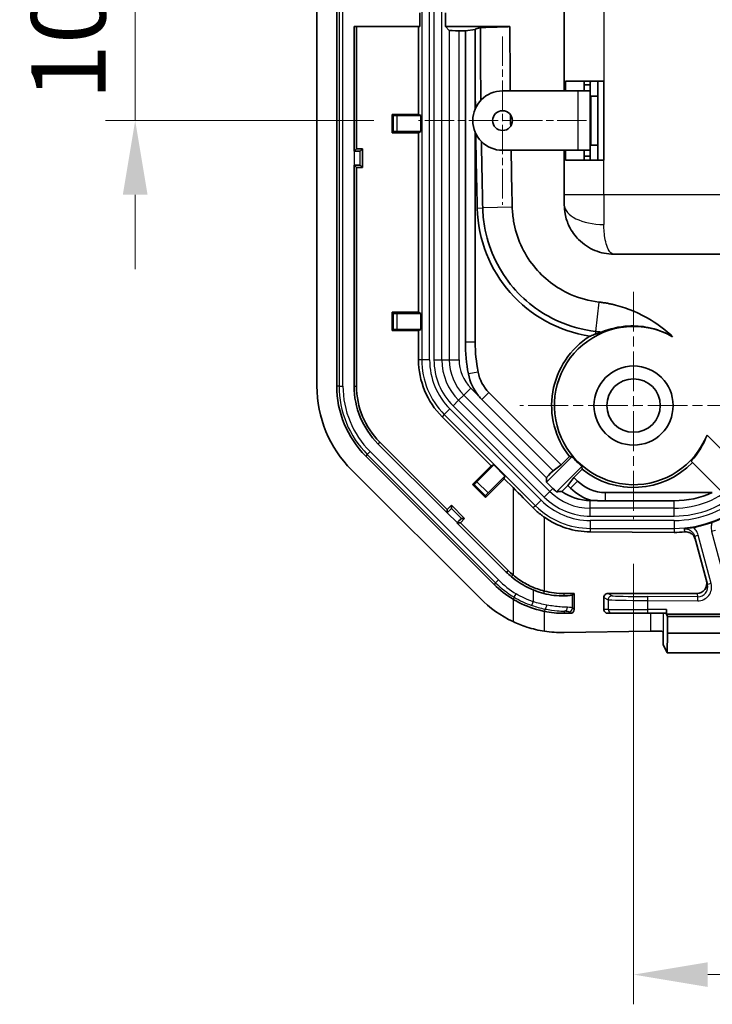
# Model space of a CAD drawing. Units: millimetres. Extents: x 1301 to 3677, y 838 to 1259.
# Drawn here: x 3528 to 3563, y 981 to 1030 of the extents above; entities that cross this region are included whole.
import ezdxf

# ---------------------------------------------------------------- set-up
doc = ezdxf.new("R2010")
doc.units = ezdxf.units.MM
doc.linetypes.add('CHAIN', pattern=[0.3543, 0.2362, -0.0295, 0.0591, -0.0295])
for name, color, linetype, lineweight in [('Center Mark (ISO)', 131, 'Continuous', 18), ('Dimension (ISO)', 7, 'Continuous', 18), ('Visible (ISO)', 7, 'Continuous', 35), ('Visible Narrow (ISO)', 7, 'Continuous', 25)]:
    doc.layers.add(name, color=color, linetype=linetype, lineweight=lineweight)
doc.styles.add('Note Text (TK)', font='txt')
doc.dimstyles.new('Default - Method 1b (TK)', dxfattribs={"dimscale": 1.5, "dimtxt": 2.5, "dimasz": 2.5, "dimexe": 1, "dimexo": 1.5, "dimgap": 1, "dimtad": 1, "dimtoh": 1, "dimrnd": 1e-08, "dimdsep": 46, "dimtxsty": 'Note Text (TK)', "dimcen": 0.09, "dimdle": 5, "dimclrd": 100, "dimclre": 100, "dimclrt": 7, "dimadec": 1, "dimazin": 1, "dimtfac": 1, "dimtmove": 0, "dimatfit": 3, "dimfxl": 1, "dimtolj": 1, "dimlwd": -1, "dimlwe": -1, "dimarcsym": 0})

# ---------------------------------------------------------------- blocks, each defined once
blk = doc.blocks.new('*D162')
at = {"layer": 'Defpoints', "color": 0}
for p in [(3548.244, 1035.877), (3533.931, 1025.377), (3548.244, 1025.377)]:
    blk.add_point(p, dxfattribs=at)
at = {"layer": 'Dimension (ISO)', "color": 100}
for p, q in [((3533.931, 1039.627), (3533.931, 1043.377)), ((3545.994, 1035.877), (3532.431, 1035.877)), ((3533.931, 1035.877), (3533.931, 1025.377)), ((3545.994, 1025.377), (3532.431, 1025.377)), ((3533.931, 1021.627), (3533.931, 1017.877))]:
    blk.add_line(p, q, dxfattribs=at)
for points in [[(3533.306, 1039.627), (3534.556, 1039.627), (3533.931, 1035.877)], [(3533.306, 1021.627), (3534.556, 1021.627), (3533.931, 1025.377)]]:
    blk.add_solid(points, dxfattribs=at)
at = {"layer": 'Dimension (ISO)', "color": 7, "insert": (3530.556, 1026.408), "char_height": 3.75, "attachment_point": 4, "rotation": 90, "style": 'Note Text (TK)'}
blk.add_mtext('\\A1;10.5', dxfattribs=at)
blk = doc.blocks.new('*D166')
at = {"layer": 'Defpoints', "color": 0}
for p in [(3559.116, 1005.227), (3603.116, 1005.227), (3559.116, 982.218)]:
    blk.add_point(p, dxfattribs=at)
at = {"layer": 'Dimension (ISO)', "color": 100}
for p, q in [((3559.116, 1002.977), (3559.116, 980.718)), ((3603.116, 1002.977), (3603.116, 980.718)), ((3599.366, 982.218), (3562.866, 982.218))]:
    blk.add_line(p, q, dxfattribs=at)
for points in [[(3562.866, 982.843), (3562.866, 981.593), (3559.116, 982.218)], [(3599.366, 982.843), (3599.366, 981.593), (3603.116, 982.218)]]:
    blk.add_solid(points, dxfattribs=at)
at = {"layer": 'Dimension (ISO)', "color": 7, "insert": (3578.569, 985.593), "char_height": 3.75, "attachment_point": 4, "style": 'Note Text (TK)'}
blk.add_mtext('\\A1;44', dxfattribs=at)

msp = doc.modelspace()

# ---------------------------------------------------------------- linework, layer by layer
at = {"layer": 'Center Mark (ISO)', "linetype": 'CHAIN', "ltscale": 6.296742}
for p, q in [((3552.4942, 1029.627), (3552.4942, 1021.127)), ((3556.7442, 1025.377), (3548.2442, 1025.377))]:
    msp.add_line(p, q, dxfattribs=at)
at = {"layer": 'Center Mark (ISO)', "linetype": 'CHAIN', "ltscale": 8.519156}
for p, q in [((3559.1156, 1016.727), (3559.1156, 1005.227)), ((3564.8656, 1010.977), (3553.3656, 1010.977))]:
    msp.add_line(p, q, dxfattribs=at)
at = {"layer": 'Visible (ISO)'}
for p, q in [((3543.1156, 1109.9917), (3543.1156, 1011.9623)), ((3544.1156, 1011.9623), (3544.1156, 1109.9917)), ((3555.6156, 1034.377), (3555.6156, 1026.877)), ((3548.3108, 1030.827), (3548.3108, 1030.127)), ((3549.6076, 1030.127), (3549.6076, 1030.827)), ((3544.9934, 1030.127), (3544.9934, 1023.827)), ((3548.3108, 1030.127), (3544.9934, 1030.127)), ((3545.1156, 1023.9492), (3545.1156, 1030.127)), ((3548.2498, 1030.127), (3548.2498, 1025.6881)), ((3549.6076, 1030.127), (3552.8685, 1030.127)), ((3549.8003, 1029.9343), (3549.6076, 1030.127)), ((3551.3767, 1030.0801), (3551.1156, 1029.9933)), ((3550.6156, 1029.9175), (3550.3, 1029.9175)), ((3551.1156, 1029.9873), (3550.6156, 1029.9175)), ((3550.6156, 1029.9175), (3550.6156, 1014.177)), ((3555.6791, 1026.877), (3555.6791, 1027.377)), ((3557.6156, 1027.377), (3555.6791, 1027.377)), ((3556.6156, 1027.177), (3556.6156, 1027.377)), ((3556.6156, 1027.177), (3556.9156, 1027.177)), ((3556.6156, 1026.877), (3556.6156, 1027.177)), ((3556.9156, 1027.177), (3556.9156, 1027.377)), ((3556.9156, 1027.177), (3556.9156, 1026.877)), ((3557.3156, 1023.377), (3557.3156, 1027.377)), ((3557.6156, 1027.377), (3557.6156, 1023.377)), ((3551.1156, 1025.9682), (3551.1156, 1026.8179)), ((3552.4942, 1026.877), (3556.3156, 1026.877)), ((3556.3156, 1026.877), (3556.9156, 1026.877)), ((3556.9156, 1023.877), (3556.9156, 1026.877)), ((3556.964, 1026.617), (3556.9156, 1026.617)), ((3557.3156, 1026.617), (3556.964, 1026.617)), ((3546.9145, 1024.7659), (3546.9145, 1025.6881)), ((3546.9145, 1025.6881), (3548.2498, 1025.6881)), ((3546.9738, 1025.6288), (3546.9145, 1025.6881)), ((3547.1738, 1025.627), (3548.3719, 1025.627)), ((3548.2498, 1025.6881), (3548.3719, 1025.627)), ((3548.3719, 1025.627), (3548.3719, 1024.827)), ((3546.9738, 1024.8253), (3546.9145, 1024.7659)), ((3548.2498, 1024.7659), (3546.9145, 1024.7659)), ((3548.3719, 1024.827), (3547.1738, 1024.827)), ((3548.3719, 1024.827), (3548.2498, 1024.7659)), ((3548.2498, 1024.7659), (3548.2498, 1015.6881)), ((3551.1156, 1014.177), (3551.1156, 1024.7858)), ((3556.964, 1024.137), (3556.9156, 1024.137)), ((3557.3156, 1024.137), (3556.964, 1024.137)), ((3544.9934, 1023.827), (3545.1156, 1023.9492)), ((3544.9934, 1023.827), (3545.0036, 1023.827)), ((3545.1156, 1023.9492), (3545.4156, 1023.9492)), ((3545.3035, 1023.8371), (3545.4156, 1023.9492)), ((3545.4156, 1023.9492), (3545.4156, 1023.0048)), ((3556.3156, 1023.877), (3552.4942, 1023.877)), ((3555.6156, 1023.877), (3555.6156, 1021.627)), ((3555.6791, 1023.377), (3555.6791, 1023.877)), ((3556.9156, 1023.877), (3556.3156, 1023.877)), ((3556.6156, 1023.577), (3556.6156, 1023.877)), ((3556.9156, 1023.577), (3556.6156, 1023.577)), ((3556.6156, 1023.377), (3556.6156, 1023.577)), ((3556.9156, 1023.877), (3556.9156, 1023.577)), ((3556.9156, 1023.377), (3556.9156, 1023.577)), ((3544.9934, 1023.127), (3544.9934, 1011.9623)), ((3545.0036, 1023.127), (3544.9934, 1023.127)), ((3545.1156, 1023.0048), (3544.9934, 1023.127)), ((3545.3035, 1023.1169), (3545.4156, 1023.0048)), ((3555.6791, 1023.377), (3557.6156, 1023.377)), ((3545.1156, 1011.9623), (3545.1156, 1023.0048)), ((3545.4156, 1023.0048), (3545.1156, 1023.0048)), ((3555.6156, 1021.127), (3555.6156, 1021.627)), ((3558.1156, 1018.627), (3604.1156, 1018.627)), ((3546.9145, 1014.7659), (3546.9145, 1015.6881)), ((3546.9145, 1015.6881), (3548.2498, 1015.6881)), ((3546.9738, 1015.6288), (3546.9145, 1015.6881)), ((3547.1738, 1015.627), (3548.3719, 1015.627)), ((3548.2498, 1015.6881), (3548.3719, 1015.627)), ((3548.3719, 1015.627), (3548.3719, 1014.827)), ((3546.9738, 1014.8253), (3546.9145, 1014.7659)), ((3548.2498, 1014.7659), (3546.9145, 1014.7659)), ((3548.3719, 1014.827), (3547.1738, 1014.827)), ((3548.3719, 1014.827), (3548.2498, 1014.7659)), ((3548.2498, 1014.7659), (3548.2498, 1013.2878)), ((3551.8085, 1011.6341), (3555.4544, 1007.9882)), ((3551.455, 1011.2806), (3555.0499, 1007.6856)), ((3549.4406, 1010.4128), (3551.92, 1007.9335)), ((3549.6959, 1005.7251), (3546.2872, 1009.1339)), ((3564.6906, 1007.6233), (3562.8275, 1009.4864)), ((3546.2007, 1009.0475), (3549.6959, 1005.5523)), ((3552.0653, 1001.9415), (3545.58, 1008.4268)), ((3556.0144, 1008.3957), (3554.7152, 1007.108)), ((3555.4544, 1007.9882), (3555.8732, 1008.4033)), ((3562.0306, 1008.162), (3563.4881, 1006.7045)), ((3544.8729, 1007.7197), (3551.3582, 1001.2344)), ((3550.9758, 1006.9893), (3551.92, 1007.9335)), ((3551.2024, 1007.1295), (3552.0495, 1007.9767)), ((3551.92, 1007.9335), (3552.0495, 1007.9767)), ((3552.0495, 1007.9767), (3552.6152, 1007.411)), ((3555.0499, 1007.6856), (3555.4544, 1007.9882)), ((3555.2182, 1006.621), (3556.5072, 1007.8986)), ((3556.5135, 1007.7574), (3556.0975, 1007.3451)), ((3552.572, 1007.2814), (3551.6279, 1006.3372)), ((3552.6152, 1007.411), (3551.768, 1006.5638)), ((3552.6152, 1007.411), (3552.572, 1007.2814)), ((3552.572, 1007.2814), (3553.0261, 1006.8273)), ((3554.7152, 1007.108), (3554.7157, 1007.3306)), ((3556.0975, 1007.3451), (3555.7918, 1006.9437)), ((3556.0975, 1007.3451), (3556.2798, 1007.1628)), ((3551.0597, 1006.9893), (3550.9758, 1006.9893)), ((3551.6279, 1006.3372), (3550.9758, 1006.9893)), ((3555.0362, 1006.7869), (3554.7152, 1007.108)), ((3555.7918, 1006.9437), (3555.4831, 1006.6376)), ((3555.7918, 1006.9437), (3555.9262, 1006.8093)), ((3551.6279, 1006.4212), (3551.6279, 1006.3372)), ((3556.9263, 1006.1786), (3556.9886, 1006.1786)), ((3557.694, 1006.577), (3563.0953, 1006.577)), ((3561.1758, 1006.1662), (3557.694, 1006.1662)), ((3549.6959, 1005.7251), (3549.908, 1005.9373)), ((3549.6959, 1005.5523), (3549.6959, 1005.7251)), ((3549.908, 1005.9373), (3550.5758, 1005.2695)), ((3549.908, 1005.7787), (3549.908, 1005.9373)), ((3549.6959, 1005.5523), (3549.7032, 1005.5596)), ((3550.5758, 1005.2695), (3550.3637, 1005.0573)), ((3550.4173, 1005.2695), (3550.5758, 1005.2695)), ((3550.1981, 1005.0646), (3550.1909, 1005.0573)), ((3550.1909, 1005.0573), (3552.686, 1002.5622)), ((3550.3637, 1005.0573), (3550.1909, 1005.0573)), ((3552.7724, 1002.6486), (3550.3637, 1005.0573)), ((3556.9263, 1004.5932), (3561.1758, 1004.5685)), ((3562.1905, 1004.3826), (3562.8455, 1001.9382)), ((3556.1156, 1001.477), (3555.6009, 1001.477)), ((3556.0342, 1001.3966), (3556.1156, 1001.477)), ((3556.1156, 1000.6746), (3556.1156, 1001.477)), ((3557.6156, 1001.2759), (3557.6156, 1000.677)), ((3562.3145, 1001.477), (3557.8144, 1001.477)), ((3560.7782, 1000.427), (3560.7782, 1000.677)), ((3555.6009, 1000.477), (3555.9157, 1000.477)), ((3557.8134, 1000.477), (3558.0365, 1000.477)), ((3559.8354, 1000.477), (3558.0365, 1000.477)), ((3559.8354, 1000.477), (3560.7747, 1000.477)), ((3560.7782, 1000.427), (3601.453, 1000.427)), ((3560.7782, 1000.427), (3560.8306, 1000.3222)), ((3560.8306, 1000.3222), (3560.8306, 999.477)), ((3560.8306, 1000.3222), (3601.4006, 1000.3222)), ((3559.9704, 999.5792), (3555.6009, 999.5064)), ((3560.6156, 999.5612), (3560.6156, 998.8675)), ((3560.8306, 999.477), (3560.8218, 998.477)), ((3601.4006, 999.477), (3560.8306, 999.477)), ((3560.8218, 998.477), (3560.6285, 998.8639)), ((3601.4093, 998.477), (3560.8218, 998.477))]:
    msp.add_line(p, q, dxfattribs=at)
for centre, radius in [((3552.4942, 1025.377), 0.5), ((3559.1156, 1010.977), 2), ((3559.1156, 1010.977), 1.35)]:
    msp.add_circle(centre, radius, dxfattribs=at)
for centre, radius, start, end in [((3557.1656, 1027.2215), 0.25, 141.53893, 180), ((3552.4942, 1025.377), 1.5, 90, 270), ((3943.8781, 1030.627), 392.781, 180.555659, 180.676633), ((3943.8781, 1030.627), 392.781, 180.860399, 181.410785), ((3557.9326, 1021.122), 6.7185, 181.41078, 261.26291), ((3559.1156, 1010.977), 4, 60.42534, 338.12121), ((3559.1156, 1014.177), 8.5, 180, 190.84281), ((3559.1156, 1014.177), 8, 180, 190.84281), ((3559.1156, 1010.977), 4.1397, 122.16034, 218.44138), ((3552.3156, 1013.2878), 4.0658, 180, 225), ((3553.2227, 1013.0483), 2, 190.84281, 225), ((3553.2227, 1013.0483), 2.5, 190.84281, 219.30841), ((3549.1156, 1011.9623), 6, 180, 225), ((3549.1156, 1011.9623), 5, 180, 225), ((3549.1156, 1011.9623), 4.1222, 180, 225), ((3549.1156, 1011.9623), 4, 180, 225), ((3559.1156, 1010.977), 4.0349, 219.77205, 229.72455), ((3559.1156, 1010.977), 4.1397, 231.05522, 315.97873), ((3557.694, 1008.577), 2, 225, 270), ((3556.9263, 1008.677), 2.673, 225, 230.28138), ((3556.9263, 1008.677), 2.4984, 234.7132, 270), ((3557.694, 1008.577), 2.5, 225, 253.61025), ((3561.1758, 1010.277), 5.5436, 279.85759, 290.24085), ((3555.6009, 1005.477), 4.1222, 225, 229.9327), ((3555.6009, 1005.477), 4, 225, 229.9327), ((3555.6009, 1005.477), 5, 225, 239.00592), ((3555.6009, 1005.477), 6, 225, 244.58798), ((3555.6009, 1005.477), 4, 255.61702, 270), ((3555.6009, 1005.477), 5, 258.53778, 270)]:
    msp.add_arc(centre, radius, start, end, dxfattribs=at)
for centre, major_axis, ratio, start_param, end_param in [((3550.3, 1029.935), (-0.5, 0), 0.0349208, 0.0349066, 1.5707963), ((3547.1738, 1025.6288), (-0.2, 0), 0.0087269, 0.0087266, 1.5707963), ((3547.1738, 1024.8253), (0.2, 0), 0.0087269, 1.5707963, 3.132866), ((3545.0036, 1023.8375), (-0.3, 0), 0.0349208, 1.5707963, 3.1066861), ((3545.0036, 1023.1165), (0.3, 0), 0.0349208, 0.0349066, 1.5707963), ((3547.1738, 1015.6288), (-0.2, 0), 0.0087269, 0.0087266, 1.5707963), ((3547.1738, 1014.8253), (0.2, 0), 0.0087269, 1.5707963, 3.132866), ((3559.0153, 1010.8768), (-2.8707, -2.8707), 0.9993901, 1.6231583, 2.0062417), ((3555.071, 1007.6819), (-0.3551, -0.352), 0.0349204, 4.7371189, 6.2484323), ((3551.2011, 1007.1307), (-0.1414, -0.1414), 0.0087269, 0.0087266, 1.5707963), ((3553.0261, 1006.7039), (4.9996, -5.0011), 0.0123407, 1.3768906, 1.5831402), ((3551.7693, 1006.5626), (0.1414, 0.1414), 0.0087269, 1.5707963, 3.132866), ((3561.1758, 1010.9445), (0, -4.7783), 0.9901963, 0, 0.4177226), ((3549.6958, 1005.567), (-0.2121, -0.2121), 0.0349208, 1.5707963, 3.1066861), ((3550.2055, 1005.0572), (0.2121, 0.2121), 0.0349208, 0.0349066, 1.5707963), ((3556.9501, 1008.677), (4.0839, 0), 0.9999831, 4.1014023, 4.7065706), ((3561.2091, 1010.277), (5.7087, 0), 0.9999831, 4.7065706, 4.7992694), ((3562.3174, 1001.9771), (0.2992, 0.402), 0.9940304, 3.7785698, 5.6169421), ((3554.0355, 1001.4223), (-2, 0.0233), 0.034916, 2.4701946, 3.107093), ((3557.8134, 1001.277), (0.0434, 0.1954), 0.9877857, 0.2160682, 1.7920694), ((3555.9131, 1000.6772), (0.1856, -0.0823), 0.9828149, 5.1360748, 6.6940276), ((3557.8134, 1000.677), (0, 0.2), 0.9890962, 1.5707963, 3.1415927), ((3560.7747, 1000.677), (0, -0.2), 0.0174551, 0, 1.5707963), ((3555.5013, 1005.477), (5.9723, 0), 0.9998611, 4.5621204, 4.7290564), ((3560.1285, 999.5555), (0.5, 0), 0.05, 0.2281544, 1.8925469), ((3560.1285, 998.8636), (0.5, 0), 0.0349208, 0.0174533, 0.2281544)]:
    msp.add_ellipse(centre, major_axis=major_axis, ratio=ratio, start_param=start_param, end_param=end_param, dxfattribs=at)
for points, knots in [([(3552.8685, 1030.127), (3552.6198, 1030.1192), (3552.3712, 1030.1114), (3551.874, 1030.0958), (3551.6253, 1030.0879), (3551.3767, 1030.0801)], [-0.20078942, -0.20078942, -0.20078942, -0.20078942, -0.10039412, -0.10039412, 0, 0, 0, 0]), ([(3555.6156, 1021.127), (3555.6156, 1020.9698), (3555.6305, 1020.8168), (3555.7008, 1020.4375), (3555.7744, 1020.2246), (3555.9945, 1019.7725), (3556.1588, 1019.5499), (3556.584, 1019.1209), (3556.8647, 1018.9396), (3557.4651, 1018.69), (3557.7915, 1018.627), (3558.1156, 1018.627)], [0, 0, 0, 0, 0.01089184, 0.01089184, 0.02831878, 0.02831878, 0.05193905, 0.05193905, 0.0837032, 0.0837032, 0.11738026, 0.11738026, 0.11738026, 0.11738026]), ([(3551.4953, 1020.9635), (3551.503, 1020.6535), (3551.533, 1020.3445), (3551.7675, 1018.9696), (3552.2263, 1017.9471), (3553.5485, 1016.2944), (3554.3888, 1015.6477), (3555.9212, 1014.9712), (3556.5498, 1014.8001), (3557.1895, 1014.7258)], [10.79929907, 10.79929907, 10.79929907, 10.79929907, 10.8706723, 10.8706723, 11.12076453, 11.12076453, 11.35823091, 11.35823091, 11.5066474, 11.5066474, 11.5066474, 11.5066474]), ([(3557.3616, 1016.2076), (3556.8702, 1016.2647), (3556.3872, 1016.3961), (3555.2098, 1016.916), (3554.5642, 1017.4128), (3553.5483, 1018.6826), (3553.1958, 1019.4682), (3553.0156, 1020.5246), (3552.9925, 1020.7621), (3552.9867, 1021.0002)], [-11.5066474, -11.5066474, -11.5066474, -11.5066474, -11.35823091, -11.35823091, -11.12076453, -11.12076453, -10.8706723, -10.8706723, -10.79929907, -10.79929907, -10.79929907, -10.79929907]), ([(3561.0898, 1014.4559), (3560.7435, 1014.7863), (3560.3838, 1015.0583), (3559.4352, 1015.6432), (3558.8316, 1015.8933), (3558.2066, 1016.052), (3558.1938, 1016.0552), (3558.1811, 1016.0584), (3558.1556, 1016.0647), (3558.1428, 1016.0679), (3558.1301, 1016.0709), (3558.0662, 1016.0863), (3558.0021, 1016.1007), (3557.8735, 1016.1276), (3557.809, 1016.1401), (3557.7444, 1016.1515), (3557.6797, 1016.163), (3557.6148, 1016.1735), (3557.4872, 1016.1921), (3557.4245, 1016.2003), (3557.3616, 1016.2076)], [-11.90983308, -11.90983308, -11.90983308, -11.90983308, -11.78605687, -11.78605687, -11.59262572, -11.59262572, -11.59262572, -11.58868488, -11.58868488, -11.58474404, -11.58474404, -11.58474404, -11.56503986, -11.56503986, -11.54533568, -11.54533568, -11.54533568, -11.5256315, -11.5256315, -11.5066474, -11.5066474, -11.5066474, -11.5066474]), ([(3557.1825, 1014.5854), (3557.2496, 1014.6094), (3557.3178, 1014.632), (3557.4201, 1014.663), (3557.4535, 1014.6726), (3557.4872, 1014.6819)], [-0.1377886, -0.1377886, -0.1377886, -0.1377886, -0.04518736, -0.04518736, -0.00061512, -0.00061512, -0.00061512, -0.00061512]), ([(3557.1895, 1014.7258), (3557.2378, 1014.7202), (3557.2861, 1014.7138), (3557.3842, 1014.6995), (3557.4341, 1014.6914), (3557.4839, 1014.6825), (3557.485, 1014.6823), (3557.4861, 1014.6821), (3557.4872, 1014.6819)], [11.506647398, 11.506647398, 11.506647398, 11.506647398, 11.525631503, 11.525631503, 11.545335684, 11.545335684, 11.545335684, 11.545776262, 11.545776262, 11.545776262, 11.545776262]), ([(3557.4872, 1014.6819), (3557.9145, 1014.8612), (3558.3762, 1014.9693), (3559.181, 1015.0105), (3559.5126, 1014.9879), (3560.2747, 1014.8388), (3560.6973, 1014.6826), (3561.0898, 1014.4559)], [-0.39881834, -0.39881834, -0.39881834, -0.39881834, -0.24471318, -0.24471318, -0.13918873, -0.13918873, 0, 0, 0, 0]), ([(3556.9121, 1014.4815), (3556.9188, 1014.4843), (3556.9255, 1014.487), (3557.0106, 1014.5216), (3557.0933, 1014.5534), (3557.1825, 1014.5854)], [0.94623459, 0.94623459, 0.94623459, 0.94623459, 0.95646862, 0.95646862, 1.07466089, 1.07466089, 1.07466089, 1.07466089]), ([(3554.6073, 1005.332), (3554.5566, 1005.3675), (3554.5071, 1005.4038), (3554.3177, 1005.5495), (3554.1804, 1005.6697), (3554.0501, 1005.8007)], [2.674438841, 2.674438841, 2.674438841, 2.674438841, 2.693128556, 2.693128556, 2.748084038, 2.748084038, 2.748084038, 2.748084038]), ([(3563.0938, 1005.0757), (3563.1303, 1005.0892), (3563.1666, 1005.1029), (3563.3172, 1005.1613), (3563.4246, 1005.2065), (3563.5237, 1005.2514), (3563.5244, 1005.2517), (3563.525, 1005.252)], [0, 0, 0, 0, 0.011672957, 0.011672957, 0.04993737, 0.04993737, 0.050196535, 0.050196535, 0.050196535, 0.050196535]), ([(3561.6635, 1004.7514), (3561.6642, 1004.7515), (3561.6649, 1004.7516), (3561.7645, 1004.7616), (3561.8648, 1004.7742), (3562.0095, 1004.796), (3562.0643, 1004.8047), (3562.1249, 1004.8152)], [-0.000257746, -0.000257746, -0.000257746, -0.000257746, 0, 0, 0.035717371, 0.035717371, 0.048667416, 0.048667416, 0.048667416, 0.048667416]), ([(3562.2345, 1004.2184), (3562.2182, 1004.2792), (3562.1907, 1004.3359), (3562.1154, 1004.4386), (3562.0672, 1004.4827), (3561.9666, 1004.545), (3561.9165, 1004.5657), (3561.812, 1004.5906), (3561.758, 1004.5946), (3561.7044, 1004.5899)], [0, 0, 0, 0, 0.018951196, 0.018951196, 0.038916732, 0.038916732, 0.055788536, 0.055788536, 0.072748743, 0.072748743, 0.072748743, 0.072748743]), ([(3552.9474, 1002.3223), (3553.191, 1002.1175), (3553.457, 1001.9411), (3553.837, 1001.7468), (3553.9354, 1001.7011), (3554.0355, 1001.6593)], [0, 0, 0, 0, 0.09546392, 0.09546392, 0.12802462, 0.12802462, 0.12802462, 0.12802462]), ([(3554.6073, 1001.6024), (3554.3771, 1001.6614), (3554.1499, 1001.7422), (3553.7377, 1001.9305), (3553.5243, 1002.0496), (3553.2204, 1002.26), (3553.1203, 1002.3366), (3553.0261, 1002.4159)], [1.73924434, 1.73924434, 1.73924434, 1.73924434, 1.8098294, 1.8098294, 1.8771217, 1.8771217, 1.91174397, 1.91174397, 1.91174397, 1.91174397]), ([(3554.5753, 1001.4778), (3554.426, 1001.5164), (3554.2755, 1001.5646), (3554.0961, 1001.6344), (3554.0657, 1001.6467), (3554.0355, 1001.6593)], [-0.191007533, -0.191007533, -0.191007533, -0.191007533, -0.142929714, -0.142929714, -0.133066228, -0.133066228, -0.133066228, -0.133066228]), ([(3553.0261, 1001.1909), (3553.0768, 1001.1605), (3553.1272, 1001.1314), (3553.5407, 1000.9022), (3553.9583, 1000.7351), (3554.4522, 1000.6101), (3554.5299, 1000.5924), (3554.6073, 1000.5767)], [0.49481751, 0.49481751, 0.49481751, 0.49481751, 0.51195777, 0.51195777, 0.63669706, 0.63669706, 0.66000269, 0.66000269, 0.66000269, 0.66000269]), ([(3555.6009, 1001.3606), (3555.4561, 1001.3559), (3555.2811, 1001.3601), (3554.9236, 1001.4016), (3554.7522, 1001.4322), (3554.5753, 1001.4778)], [-0.12664818, -0.12664818, -0.12664818, -0.12664818, -0.05680364, -0.05680364, 0, 0, 0, 0]), ([(3553.0261, 1000.0576), (3553.2499, 999.9512), (3553.4841, 999.8581), (3554.0175, 999.686), (3554.3188, 999.6165), (3554.6073, 999.5729)], [1.45995875, 1.45995875, 1.45995875, 1.45995875, 1.53046663, 1.53046663, 1.61897969, 1.61897969, 1.61897969, 1.61897969])]:
    msp.add_open_spline(points, degree=3, knots=knots, dxfattribs=at)
for points, degree in [([(3551.3767, 1030.0801), (3551.3784, 1028.8542), (3551.3859, 1027.6289), (3551.3991, 1026.4035)], 3), ([(3552.8861, 1026.8782), (3552.8757, 1027.961), (3552.8698, 1029.0438), (3552.8685, 1030.127)], 3), ([(3552.9072, 1025.097), (3552.9045, 1025.2884), (3552.9019, 1025.4799), (3552.8995, 1025.6713)], 3), ([(3551.4269, 1024.3248), (3551.4449, 1023.205), (3551.4677, 1022.0847), (3551.4953, 1020.9635)], 3), ([(3552.9867, 1021.0002), (3552.963, 1021.9604), (3552.9429, 1022.92), (3552.9263, 1023.8791)], 3), ([(3551.2883, 1011.4646), (3551.3415, 1011.3997), (3551.3975, 1011.338), (3551.455, 1011.2806)], 3), ([(3556.0144, 1008.3957), (3555.9442, 1008.3991), (3555.8732, 1008.4033)], 2), ([(3556.5135, 1007.7574), (3556.5099, 1007.8284), (3556.5072, 1007.8986)], 2), ([(3555.4831, 1006.6376), (3555.3531, 1006.6269), (3555.2182, 1006.621)], 2)]:
    msp.add_open_spline(points, degree=degree, dxfattribs=at)
for points, weights in [([(3551.1156, 1026.8179), (3551.1156, 1028.4056), (3551.1156, 1029.9933)], [1, 1.00001960203, 1.00002286322]), ([(3557.694, 1006.1662), (3557.3468, 1006.1662), (3556.9886, 1006.1786)], [1.01590442687, 1.01590442687, 1])]:
    msp.add_rational_spline(points, weights, degree=2, dxfattribs=at)
at = {"layer": 'Visible Narrow (ISO)'}
for p, q in [((3544.2311, 1109.9917), (3544.2311, 1011.9623)), ((3544.4309, 1011.9623), (3544.4309, 1109.9917)), ((3548.4087, 1108.6663), (3548.4087, 1013.2878)), ((3548.8087, 1013.2878), (3548.8087, 1108.6663)), ((3549.0293, 1108.6663), (3549.0293, 1013.2878)), ((3549.4291, 1013.2878), (3549.4291, 1108.6663)), ((3557.6156, 1033.877), (3557.6156, 1027.377)), ((3549.8003, 1029.9343), (3549.8003, 1013.2878)), ((3550.3, 1013.2878), (3550.3, 1029.9175)), ((3556.3156, 1023.877), (3556.3156, 1026.877)), ((3556.964, 1026.617), (3556.964, 1024.137)), ((3546.9738, 1025.6288), (3546.9738, 1024.8253)), ((3547.1738, 1024.827), (3547.1738, 1025.627)), ((3545.0036, 1023.827), (3545.0036, 1023.127)), ((3545.3035, 1023.1169), (3545.3035, 1023.8371)), ((3557.6156, 1021.627), (3557.6156, 1023.377)), ((3557.6156, 1021.627), (3555.6156, 1021.627)), ((3557.6156, 1021.627), (3557.6156, 1020.127)), ((3604.6156, 1021.627), (3557.6156, 1021.627)), ((3551.2162, 1020.9566), (3551.4953, 1020.9635)), ((3552.9867, 1021.0002), (3551.4953, 1020.9635)), ((3557.3616, 1016.2076), (3557.1895, 1014.7258)), ((3546.9738, 1015.6288), (3546.9738, 1014.8253)), ((3547.1738, 1014.827), (3547.1738, 1015.627)), ((3551.1156, 1014.177), (3550.6156, 1014.177)), ((3548.4087, 1013.2878), (3548.2498, 1013.2878)), ((3548.8087, 1013.2878), (3548.4087, 1013.2878)), ((3549.0293, 1013.2878), (3549.4291, 1013.2878)), ((3549.4291, 1013.2878), (3549.8003, 1013.2878)), ((3549.8003, 1013.2878), (3550.3, 1013.2878)), ((3551.2584, 1012.6721), (3550.7673, 1012.578)), ((3544.2311, 1011.9623), (3544.1156, 1011.9623)), ((3544.2311, 1011.9623), (3544.4309, 1011.9623)), ((3544.9934, 1011.9623), (3545.1156, 1011.9623)), ((3550.537, 1011.5092), (3550.8904, 1011.8626)), ((3551.2883, 1011.4646), (3550.8904, 1011.8626)), ((3551.8085, 1011.6341), (3551.455, 1011.2806)), ((3549.9918, 1010.964), (3550.2745, 1011.2467)), ((3550.2745, 1011.2467), (3550.537, 1011.5092)), ((3554.8853, 1006.6359), (3550.2745, 1011.2467)), ((3550.537, 1011.5092), (3554.7157, 1007.3306)), ((3549.8358, 1010.808), (3549.553, 1010.5252)), ((3554.4466, 1006.1973), (3549.8358, 1010.808)), ((3549.9918, 1010.964), (3554.6026, 1006.3533)), ((3549.553, 1010.5252), (3549.4406, 1010.4128)), ((3549.553, 1010.5252), (3554.1638, 1005.9145)), ((3546.2007, 1009.0475), (3546.2872, 1009.1339)), ((3545.6617, 1008.5084), (3545.803, 1008.6498)), ((3552.2883, 1002.1645), (3545.803, 1008.6498)), ((3545.6617, 1008.5084), (3545.58, 1008.4268)), ((3545.6617, 1008.5084), (3552.147, 1002.0231)), ((3551.768, 1006.5638), (3551.2024, 1007.1295)), ((3556.2798, 1007.1628), (3555.9262, 1006.8093)), ((3551.0597, 1006.9893), (3551.6279, 1006.4212)), ((3553.0261, 1006.8273), (3553.0261, 1002.4159)), ((3554.6026, 1006.3533), (3554.8853, 1006.6359)), ((3554.8853, 1006.6359), (3555.0362, 1006.7869)), ((3554.4466, 1006.1973), (3554.1638, 1005.9145)), ((3556.9263, 1005.7905), (3556.9263, 1006.1786)), ((3557.694, 1006.1662), (3557.694, 1006.577)), ((3561.1758, 1005.7905), (3561.1758, 1006.1662)), ((3550.4173, 1005.2695), (3549.908, 1005.7787)), ((3554.1638, 1005.9145), (3554.0501, 1005.8007)), ((3561.1758, 1005.7905), (3556.9263, 1005.7905)), ((3556.9263, 1005.3907), (3556.9263, 1005.7905)), ((3561.1758, 1005.3907), (3561.1758, 1005.7905)), ((3549.7032, 1005.5596), (3550.1981, 1005.0646)), ((3554.6073, 1001.6024), (3554.6073, 1005.332)), ((3556.9263, 1005.3907), (3561.1758, 1005.3907)), ((3561.1758, 1005.1701), (3556.9263, 1005.1701)), ((3556.9263, 1005.1701), (3556.9263, 1004.7702)), ((3561.1758, 1005.1701), (3561.1758, 1004.7702)), ((3556.9263, 1004.7702), (3561.1758, 1004.7702)), ((3556.9263, 1004.7702), (3556.9263, 1004.5932)), ((3561.1758, 1004.7702), (3561.1758, 1004.5685)), ((3563.2537, 1004.6698), (3563.0606, 1004.6181)), ((3562.1905, 1004.3826), (3562.3837, 1004.4344)), ((3563.0386, 1001.99), (3562.3837, 1004.4344)), ((3563.0606, 1004.6181), (3563.8284, 1001.7524)), ((3552.147, 1002.0231), (3552.2883, 1002.1645)), ((3552.686, 1002.5622), (3552.7724, 1002.6486)), ((3552.9474, 1002.3223), (3553.0261, 1002.4159)), ((3552.147, 1002.0231), (3552.0653, 1001.9415)), ((3554.0355, 1001.6593), (3554.0355, 1001.0647)), ((3563.0386, 1001.99), (3562.8455, 1001.9382)), ((3553.0856, 1001.2899), (3553.0261, 1001.1909)), ((3553.0261, 1001.1909), (3553.0261, 1000.0576)), ((3553.0856, 1001.2899), (3553.1885, 1001.4613)), ((3554.5753, 1001.4778), (3554.6073, 1001.6024)), ((3555.6009, 1001.3606), (3555.6009, 1001.477)), ((3556.0342, 1000.755), (3556.0342, 1001.3966)), ((3557.6156, 1001.2759), (3557.8366, 1001.1642)), ((3558.0376, 1001.3642), (3557.8144, 1001.477)), ((3557.8366, 1001.1642), (3557.8366, 1000.677)), ((3559.8354, 1001.1234), (3559.8365, 1001.3234)), ((3562.3596, 1001.3087), (3559.8365, 1001.3234)), ((3562.3145, 1001.477), (3562.3596, 1001.3087)), ((3562.3585, 1001.1087), (3562.3596, 1001.3087)), ((3553.9698, 1000.8759), (3554.0355, 1001.0647)), ((3554.6312, 1000.6948), (3554.6073, 1000.5767)), ((3556.1156, 1000.6746), (3556.0342, 1000.755)), ((3557.8366, 1000.677), (3557.6156, 1000.677)), ((3557.8366, 1000.677), (3559.8354, 1000.677)), ((3559.8354, 1001.1234), (3562.3585, 1001.1087)), ((3559.8354, 1000.677), (3559.8354, 1001.1234)), ((3560.7782, 1000.677), (3559.8354, 1000.677)), ((3559.8354, 1000.477), (3559.8354, 1000.677)), ((3554.6073, 999.5729), (3554.6073, 1000.5767)), ((3555.6009, 1000.5813), (3555.6009, 1000.477)), ((3555.8367, 1000.5551), (3555.9157, 1000.477)), ((3559.9704, 1000.477), (3559.9704, 999.5792)), ((3560.6285, 998.8639), (3560.6285, 1000.477))]:
    msp.add_line(p, q, dxfattribs=at)
for centre, radius, start, end in [((3552.3156, 1013.2878), 3.9069, 180, 225), ((3552.3156, 1013.2878), 3.5069, 180, 225), ((3552.3156, 1013.2878), 3.2863, 180, 225), ((3552.3156, 1013.2878), 2.8865, 180, 225), ((3552.3156, 1013.2878), 2.5153, 180, 225), ((3552.3156, 1013.2878), 2.0156, 180, 225), ((3549.1156, 1011.9623), 4.8845, 180, 225), ((3549.1156, 1011.9623), 4.6846, 180, 225), ((3556.9263, 1008.677), 2.8865, 225, 270), ((3561.1758, 1010.277), 4.4865, 270, 313.94552), ((3561.1758, 1010.277), 4.8863, 270, 313.94552), ((3556.9263, 1008.677), 3.5069, 225, 270), ((3556.9263, 1008.677), 3.2863, 225, 270), ((3561.1758, 1010.277), 5.1069, 270, 313.94552), ((3561.1758, 1010.277), 5.5069, 270, 313.94552), ((3556.9263, 1008.677), 3.9069, 225, 270), ((3555.6009, 1005.477), 4.6846, 225, 239.00592), ((3555.6009, 1005.477), 4.8845, 225, 239.00592)]:
    msp.add_arc(centre, radius, start, end, dxfattribs=at)
for centre, major_axis, ratio, start_param, end_param in [((3557.6156, 1021.127), (-2, 0), 0.5, 0, 1.5707963), ((3562.3625, 1001.8088), (0.1812, -0.6763), 0.9998363, 6.0156094, 7.8539816), ((3562.3625, 1001.8088), (0.1294, -0.4831), 0.9997053, 6.0156094, 7.8539816), ((3558.0365, 1001.1642), (-0.0903, -0.1785), 0.9992352, 3.60425, 5.1802511), ((3559.8354, 1001.1548), (2, -0.0105), 0.0157091, 3.1765815, 4.7124713), ((3559.8365, 1001.3548), (-1.8, 0.0105), 0.0174545, 0.0350082, 1.5708979), ((3554.6686, 1000.8911), (-0.04, -0.196), 0.3455071, 0.0371958, 1.6411571), ((3555.5985, 1000.7812), (-0.0099, -0.1998), 0.868112, 0.070363, 1.6137488), ((3554.0355, 1000.7318), (-2, -0.021), 0.0314252, 3.1761697, 3.6601461), ((3555.8344, 1000.755), (-0.1406, -0.1422), 0.9987968, 0.7917857, 2.3497385), ((3558.0365, 1000.677), (0, -0.2), 0.9993908, 4.712389, 6.2831853), ((3554.0378, 1000.532), (1.8, 0.021), 0.034916, 0.0344997, 0.5184761)]:
    msp.add_ellipse(centre, major_axis=major_axis, ratio=ratio, start_param=start_param, end_param=end_param, dxfattribs=at)
for points, knots in [([(3558.1156, 1018.627), (3558.0508, 1018.627), (3557.9855, 1018.6648), (3557.8654, 1018.8146), (3557.8093, 1018.9234), (3557.7242, 1019.1807), (3557.6914, 1019.3143), (3557.6473, 1019.5856), (3557.6326, 1019.7133), (3557.6186, 1019.9409), (3557.6156, 1020.0327), (3557.6156, 1020.127)], [-0.11738026, -0.11738026, -0.11738026, -0.11738026, -0.0837032, -0.0837032, -0.05193905, -0.05193905, -0.02831878, -0.02831878, -0.01089184, -0.01089184, 0, 0, 0, 0]), ([(3557.1895, 1014.7258), (3557.1883, 1014.702), (3557.1871, 1014.6781), (3557.1859, 1014.6543), (3557.1847, 1014.6313), (3557.1836, 1014.6083), (3557.1825, 1014.5854)], [-0.76994983, -0.76994983, -0.76994983, -0.76994983, -0.70155153, -0.70155153, -0.70155153, -0.63569076, -0.63569076, -0.63569076, -0.63569076]), ([(3561.6635, 1004.7514), (3561.7437, 1004.7585), (3561.8261, 1004.7458), (3561.9635, 1004.6881), (3562.0201, 1004.6493), (3562.1033, 1004.5632), (3562.1333, 1004.5205), (3562.1706, 1004.4445), (3562.1821, 1004.4138), (3562.1905, 1004.3826)], [-0.097251446, -0.097251446, -0.097251446, -0.097251446, -0.063420128, -0.063420128, -0.035233404, -0.035233404, -0.013551309, -0.013551309, 0, 0, 0, 0]), ([(3561.6635, 1004.7514), (3561.6648, 1004.7462), (3561.6661, 1004.741), (3561.6715, 1004.7196), (3561.6756, 1004.7034), (3561.6798, 1004.6872), (3561.6845, 1004.6685), (3561.6892, 1004.6498), (3561.6974, 1004.6174), (3561.7009, 1004.6037), (3561.7044, 1004.5899)], [0.27952032, 0.27952032, 0.27952032, 0.27952032, 0.37040426, 0.37040426, 0.65438383, 0.65438383, 0.65438383, 0.98157574, 0.98157574, 1.2222474, 1.2222474, 1.2222474, 1.2222474]), ([(3562.3837, 1004.4344), (3562.372, 1004.478), (3562.3559, 1004.5209), (3562.3036, 1004.6274), (3562.2616, 1004.6872), (3562.1844, 1004.7671), (3562.1555, 1004.7925), (3562.1249, 1004.8152)], [0, 0, 0, 0, 0.013551309, 0.013551309, 0.035233404, 0.035233404, 0.04660196, 0.04660196, 0.04660196, 0.04660196]), ([(3563.0938, 1005.0757), (3563.068, 1005.016), (3563.0507, 1004.9522), (3563.0309, 1004.7987), (3563.0372, 1004.7052), (3563.0606, 1004.6181)], [0.050660559, 0.050660559, 0.050660559, 0.050660559, 0.070029266, 0.070029266, 0.097102545, 0.097102545, 0.097102545, 0.097102545]), ([(3553.0856, 1001.2899), (3553.225, 1001.2061), (3553.3692, 1001.1293), (3553.6647, 1000.9909), (3553.8161, 1000.9293), (3553.9698, 1000.8759)], [-0.093518609, -0.093518609, -0.093518609, -0.093518609, -0.046759304, -0.046759304, 0, 0, 0, 0]), ([(3554.0355, 1001.0647), (3553.8882, 1001.1159), (3553.7433, 1001.1748), (3553.4602, 1001.3074), (3553.3221, 1001.381), (3553.1885, 1001.4613)], [0, 0, 0, 0, 0.046759304, 0.046759304, 0.093518609, 0.093518609, 0.093518609, 0.093518609]), ([(3553.9698, 1000.8759), (3554.0794, 1000.8378), (3554.1914, 1000.8032), (3554.4139, 1000.7425), (3554.5245, 1000.7165), (3554.6312, 1000.6948)], [-0.066652004, -0.066652004, -0.066652004, -0.066652004, -0.033326002, -0.033326002, 0, 0, 0, 0]), ([(3554.739, 1000.8911), (3554.6255, 1000.9119), (3554.5079, 1000.9369), (3554.2712, 1000.9951), (3554.1521, 1001.0283), (3554.0355, 1001.0647)], [0, 0, 0, 0, 0.033326002, 0.033326002, 0.066652004, 0.066652004, 0.066652004, 0.066652004]), ([(3554.6312, 1000.6948), (3554.8607, 1000.6481), (3555.0794, 1000.6199), (3555.394, 1000.5917), (3555.5099, 1000.5856), (3555.6009, 1000.5813), (3555.6009, 1000.5813), (3555.6009, 1000.5813), (3555.6009, 1000.5813)], [-0.12459401, -0.12459401, -0.12459401, -0.12459401, -0.0527929, -0.0527929, 0, 0, 0, 0.00000738, 0.00000738, 0.00000738, 0.00000738]), ([(3555.7722, 1000.7812), (3555.7722, 1000.7812), (3555.7722, 1000.7812), (3555.7722, 1000.7812), (3555.6752, 1000.7855), (3555.5517, 1000.7916), (3555.2165, 1000.819), (3554.9835, 1000.8462), (3554.739, 1000.8911)], [-0.00001, -0.00001, -0.00001, -0.00001, 0, 0, 0, 0.0527929, 0.0527929, 0.12459401, 0.12459401, 0.12459401, 0.12459401])]:
    msp.add_open_spline(points, degree=3, knots=knots, dxfattribs=at)

# ---------------------------------------------------------------- dimensions: what is measured, and where the dimension line sits
at = {"layer": 'Dimension (ISO)', "color": 100}
for base, p1, p2, angle, override, picture, middle in [((3533.9305, 1025.377), (3548.2442, 1035.877), (3548.2442, 1025.377), 90, {"dimgap": 1, "dimtoh": 0, "dimdec": 2, "dimtol": 0, "dimlim": 0, "dimtp": 0, "dimtm": 0, "dimtdec": 2, "dimtofl": 1, "dimatfit": 1}, '*D162', (3533.9305, 1030.627)), ((3559.1156, 982.2177), (3603.1156, 1005.227), (3559.1156, 1005.227), 180, {"dimgap": 1, "dimtoh": 0, "dimdec": 2, "dimtol": 0, "dimlim": 0, "dimtp": 0, "dimtm": 0, "dimtdec": 2, "dimtofl": 0, "dimatfit": 1}, '*D166', (3581.1156, 982.2177))]:
    dim = msp.add_linear_dim(base=base, p1=p1, p2=p2, angle=angle, dimstyle='Default - Method 1b (TK)', override=override, dxfattribs=at)
    dim.commit()
    dim.dimension.update_dxf_attribs({"geometry": picture, "text_midpoint": middle, "dimtype": 160})

doc.saveas('drawing.dxf')
